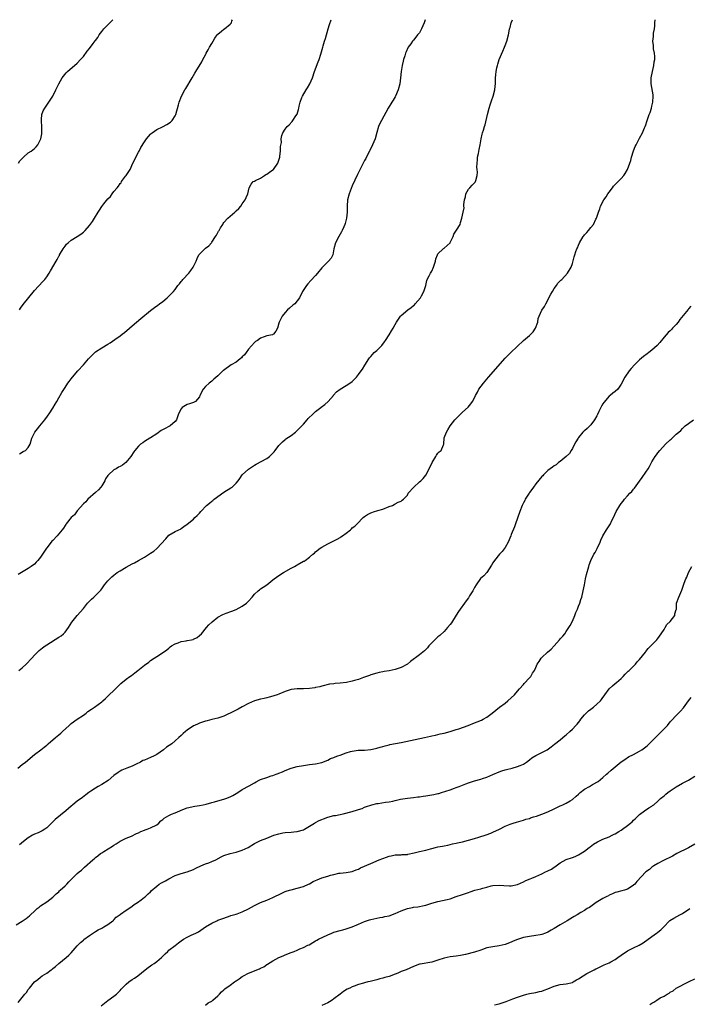
# Model space of a CAD drawing. Units: inches. Extents: x 2664000 to 2667000, y 1557000 to 1560000.
# Drawn here: x 2664834 to 2665053, y 1559678 to 1560000 of the extents above; entities that cross this region are included whole.
import ezdxf

# ---------------------------------------------------------------- set-up
doc = ezdxf.new("R2010")
doc.units = ezdxf.units.IN
doc.header["$MEASUREMENT"] = 0
doc.layers.add('LD26641557_10ft', color=102, linetype='Continuous')

msp = doc.modelspace()

# ---------------------------------------------------------------- linework, layer by layer
at = {"layer": 'LD26641557_10ft'}
for points, elevation in [([(2664833.55, 1559755), (2664835, 1559756.16), (2664836.03, 1559757), (2664839, 1559759.46), (2664841.11, 1559761), (2664842.18, 1559761.82), (2664843, 1559762.54), (2664843.26, 1559762.74), (2664843.54, 1559763), (2664845.9, 1559765), (2664847, 1559765.93), (2664847.6, 1559766.4), (2664848.15, 1559767), (2664850.34, 1559769), (2664851, 1559769.56), (2664853, 1559770.98), (2664855, 1559772.34), (2664855.91, 1559773), (2664856.51, 1559773.49), (2664857.67, 1559774.33), (2664858.7, 1559775), (2664861, 1559776.7), (2664861.37, 1559777), (2664862.22, 1559777.78), (2664863, 1559778.53), (2664863.45, 1559779), (2664865, 1559780.46), (2664865.53, 1559781), (2664866.29, 1559781.71), (2664867, 1559782.44), (2664867.3, 1559782.7), (2664869, 1559784.11), (2664870.24, 1559785), (2664870.7, 1559785.3), (2664871.85, 1559786.15), (2664872.87, 1559787), (2664875, 1559788.71), (2664876.37, 1559789.63), (2664877, 1559790.26), (2664878.18, 1559791), (2664879, 1559791.56), (2664880.57, 1559792.57), (2664881, 1559792.81), (2664881.23, 1559793), (2664882.3, 1559793.7), (2664883, 1559794.28), (2664883.35, 1559794.65), (2664883.82, 1559795), (2664885, 1559795.73), (2664886.01, 1559796.01), (2664887, 1559796.46), (2664888.66, 1559796.66), (2664889, 1559796.75), (2664890.34, 1559797), (2664890.88, 1559797.12), (2664891, 1559797.16), (2664892.2, 1559797.8), (2664893, 1559798.4), (2664893.6, 1559799), (2664895.33, 1559801), (2664896.05, 1559801.95), (2664897, 1559802.78), (2664897.11, 1559802.89), (2664899, 1559804.45), (2664900.67, 1559805.33), (2664901.69, 1559805.68), (2664903.59, 1559806.41), (2664905.03, 1559806.97), (2664907, 1559808.04), (2664908.33, 1559809), (2664908.67, 1559809.33), (2664909, 1559809.67), (2664910.24, 1559811), (2664911, 1559811.99), (2664912.19, 1559813), (2664912.62, 1559813.38), (2664913, 1559813.65), (2664913.81, 1559814.19), (2664915, 1559815.04), (2664917, 1559816.62), (2664917.46, 1559817), (2664919, 1559818.04), (2664920.47, 1559819), (2664923, 1559820.4), (2664924.03, 1559821), (2664924.63, 1559821.37), (2664925, 1559821.56), (2664927, 1559822.69), (2664927.21, 1559822.79), (2664927.53, 1559823), (2664929, 1559824.08), (2664930.13, 1559825), (2664930.59, 1559825.41), (2664931, 1559825.83), (2664932.51, 1559827), (2664933, 1559827.35), (2664935, 1559828.44), (2664937, 1559829.41), (2664938.01, 1559829.99), (2664939, 1559830.5), (2664939.28, 1559830.72), (2664939.75, 1559831), (2664941, 1559831.96), (2664942.39, 1559833), (2664942.72, 1559833.28), (2664943, 1559833.61), (2664943.83, 1559834.17), (2664944.63, 1559835), (2664946.52, 1559837), (2664947, 1559837.36), (2664948.01, 1559837.99), (2664949, 1559838.55), (2664950.25, 1559839), (2664951, 1559839.22), (2664951.33, 1559839.33), (2664953, 1559839.79), (2664955, 1559840.6), (2664956.09, 1559841), (2664956.68, 1559841.32), (2664957, 1559841.53), (2664957.98, 1559842.02), (2664959, 1559842.4), (2664959.31, 1559842.68), (2664959.79, 1559843), (2664961, 1559844.39), (2664961.3, 1559845), (2664963.08, 1559847), (2664965, 1559848.67), (2664965.36, 1559849), (2664966.18, 1559849.82), (2664967, 1559850.87), (2664967.07, 1559850.93), (2664968.18, 1559853), (2664969.09, 1559855), (2664970.32, 1559857), (2664970.59, 1559857.41), (2664971, 1559858.09), (2664971.45, 1559858.55), (2664972.05, 1559859), (2664972.84, 1559860.84), (2664972.95, 1559861.05), (2664973.08, 1559863.08), (2664973.77, 1559865), (2664974.28, 1559865.72), (2664974.98, 1559867), (2664976.57, 1559869), (2664977, 1559869.49), (2664977.75, 1559870.25), (2664979, 1559871.47), (2664980.87, 1559873.13), (2664981.77, 1559874.23), (2664982.33, 1559875), (2664983, 1559876.25), (2664983.33, 1559877), (2664983.92, 1559878.08), (2664984.41, 1559879), (2664985.87, 1559881), (2664987.56, 1559883), (2664993, 1559889.21), (2664993.9, 1559890.1), (2664994.86, 1559891), (2664999, 1559895), (2665001, 1559896.63), (2665001.38, 1559897), (2665002.15, 1559897.85), (2665002.96, 1559899), (2665003.67, 1559901), (2665003.81, 1559902.19), (2665004.12, 1559903), (2665005, 1559904.88), (2665005.85, 1559906.15), (2665006.31, 1559907), (2665007.89, 1559910.11), (2665008.44, 1559911), (2665009, 1559911.96), (2665009.82, 1559913), (2665010.24, 1559913.76), (2665011, 1559914.5), (2665011.24, 1559914.76), (2665011.59, 1559915), (2665013.41, 1559917), (2665014.56, 1559919), (2665015, 1559920.22), (2665015.63, 1559922.38), (2665015.76, 1559923), (2665016.15, 1559924.15), (2665016.47, 1559925), (2665016.64, 1559925.36), (2665017, 1559926.24), (2665017.34, 1559927), (2665018.55, 1559929), (2665018.76, 1559929.24), (2665019, 1559929.59), (2665019.68, 1559930.32), (2665020.25, 1559931), (2665021, 1559932), (2665021.86, 1559933), (2665022.67, 1559934.67), (2665022.86, 1559935), (2665023.53, 1559937), (2665023.94, 1559938.06), (2665024.24, 1559939), (2665025.27, 1559941), (2665026.05, 1559941.96), (2665026.63, 1559943), (2665027, 1559943.53), (2665028.13, 1559945), (2665028.48, 1559945.52), (2665029, 1559946.06), (2665029.98, 1559947), (2665031, 1559948.04), (2665031.81, 1559949), (2665032.3, 1559949.7), (2665033.01, 1559950.99), (2665033.78, 1559953), (2665034.08, 1559953.92), (2665034.36, 1559955), (2665034.98, 1559957.02), (2665035.55, 1559958.45), (2665035.82, 1559959), (2665037, 1559961.19), (2665037.91, 1559963), (2665038.59, 1559964.59), (2665038.78, 1559965), (2665039, 1559965.55), (2665039.38, 1559966.62), (2665039.47, 1559967), (2665039.66, 1559967.66), (2665040.16, 1559969), (2665040.43, 1559969.57), (2665040.83, 1559971), (2665041, 1559971.71), (2665041.34, 1559973), (2665041.45, 1559975), (2665041.41, 1559975.41), (2665041, 1559977.83), (2665040.78, 1559979), (2665040.79, 1559980.79), (2665040.78, 1559981), (2665041.19, 1559983), (2665041.67, 1559985), (2665041.79, 1559986.21), (2665041.92, 1559987), (2665041.94, 1559987.94), (2665041.84, 1559989), (2665041.58, 1559990.42), (2665041.52, 1559991.52), (2665041.34, 1559993), (2665041.54, 1559994.46), (2665041.58, 1559995.58), (2665041.85, 1559997), (2665041.97, 1559998.03), (2665042, 1559999), (2665042.07, 1560000)], 8630), ([(2664966.83, 1560000), (2664966.53, 1559999), (2664965.67, 1559997), (2664965, 1559995.73), (2664964.37, 1559995), (2664963.75, 1559994.25), (2664963, 1559993.27), (2664962.85, 1559993.15), (2664962.72, 1559993), (2664962.11, 1559992.11), (2664961.31, 1559991), (2664961.2, 1559990.8), (2664960.57, 1559989.43), (2664960.42, 1559989), (2664960.17, 1559988.17), (2664959.75, 1559987), (2664959.58, 1559986.42), (2664959.29, 1559985), (2664959.01, 1559982.99), (2664958.79, 1559981), (2664958.49, 1559979), (2664957.98, 1559977), (2664957.16, 1559975), (2664957, 1559974.7), (2664956.36, 1559973.64), (2664955.94, 1559973), (2664954.76, 1559971), (2664952.51, 1559967), (2664952, 1559966), (2664951.61, 1559965), (2664951, 1559963.06), (2664950.42, 1559961), (2664949.98, 1559959.98), (2664949.61, 1559959), (2664948.77, 1559957.23), (2664948.63, 1559957), (2664948.2, 1559956.2), (2664947.41, 1559954.59), (2664947, 1559953.87), (2664945, 1559950), (2664944.67, 1559949.33), (2664943, 1559945.66), (2664941.91, 1559943), (2664941.37, 1559941), (2664941.27, 1559939), (2664941.3, 1559937), (2664941.1, 1559935), (2664940.67, 1559933.33), (2664940.56, 1559933), (2664940.19, 1559932.19), (2664939.69, 1559931), (2664939.46, 1559930.54), (2664939, 1559929.75), (2664938.53, 1559929), (2664937.51, 1559927), (2664936.99, 1559924.99), (2664936.57, 1559923), (2664936.08, 1559921.92), (2664935.25, 1559921), (2664935, 1559920.77), (2664933.2, 1559919), (2664933, 1559918.78), (2664931.61, 1559917), (2664931, 1559916.29), (2664929.4, 1559914.6), (2664928.45, 1559913.55), (2664927.97, 1559913), (2664926.74, 1559911), (2664925.75, 1559909), (2664925, 1559907.96), (2664924.15, 1559907), (2664923.5, 1559906.5), (2664922.43, 1559905.57), (2664921.82, 1559905), (2664921, 1559904.15), (2664920.03, 1559903), (2664919.68, 1559902.32), (2664919.06, 1559901), (2664919, 1559900.66), (2664918.55, 1559899), (2664917.99, 1559898.01), (2664917.19, 1559897), (2664917, 1559896.91), (2664916.88, 1559896.88), (2664915, 1559896.5), (2664914.16, 1559896.16), (2664913, 1559895.77), (2664911.95, 1559895), (2664911.35, 1559894.65), (2664911, 1559894.33), (2664909, 1559892.09), (2664908.26, 1559891), (2664907.74, 1559890.26), (2664907, 1559889.61), (2664906.72, 1559889.28), (2664906.35, 1559889), (2664905, 1559887.94), (2664903.31, 1559887), (2664900.81, 1559885.19), (2664900.59, 1559885), (2664899, 1559883.43), (2664897.72, 1559882.28), (2664897, 1559881.68), (2664896.15, 1559881), (2664895, 1559879.92), (2664894.2, 1559879), (2664893.16, 1559877), (2664893, 1559876.57), (2664891.66, 1559875), (2664891.25, 1559874.75), (2664891, 1559874.64), (2664889.73, 1559874.27), (2664889, 1559874.07), (2664887.32, 1559873), (2664887, 1559872.64), (2664886.15, 1559871), (2664885.7, 1559869.7), (2664885.42, 1559869), (2664885, 1559868.44), (2664883.39, 1559867), (2664883, 1559866.79), (2664881.78, 1559866.22), (2664880.51, 1559865.49), (2664879, 1559864.47), (2664877, 1559863.16), (2664876.7, 1559863), (2664875, 1559861.94), (2664874.47, 1559861.53), (2664873.67, 1559861), (2664873, 1559860.4), (2664871.83, 1559859), (2664871.47, 1559858.53), (2664870.55, 1559857), (2664868.95, 1559855), (2664867.78, 1559854.22), (2664867, 1559853.72), (2664866.52, 1559853.48), (2664865.74, 1559853), (2664865, 1559852.6), (2664863.2, 1559851), (2664863.1, 1559850.9), (2664863, 1559850.75), (2664862.3, 1559849.7), (2664861.98, 1559849), (2664861, 1559847.42), (2664860.7, 1559847), (2664859.93, 1559846.07), (2664859, 1559845.2), (2664856.43, 1559843), (2664855.79, 1559842.21), (2664855, 1559841.46), (2664853, 1559839.18), (2664852.06, 1559837.94), (2664851, 1559836.99), (2664849.42, 1559835), (2664849.27, 1559834.73), (2664849, 1559834.42), (2664848.47, 1559833.53), (2664848.1, 1559833), (2664847, 1559831.64), (2664846.47, 1559831), (2664845, 1559829.51), (2664844.74, 1559829.26), (2664844.5, 1559829), (2664843, 1559827.12), (2664842.91, 1559827), (2664841, 1559824.03), (2664840.16, 1559823), (2664839.61, 1559822.39), (2664839, 1559821.81), (2664837.96, 1559821), (2664837, 1559820.37), (2664833.65, 1559818.35)], 8650), ([(2664833.8, 1559953), (2664834.24, 1559953.76), (2664835.18, 1559954.82), (2664835.43, 1559955), (2664837, 1559956.4), (2664837.88, 1559957), (2664839, 1559957.8), (2664839.61, 1559958.39), (2664840.09, 1559959), (2664841, 1559960.76), (2664841.08, 1559961), (2664841.4, 1559962.6), (2664841.42, 1559965), (2664841.26, 1559966.74), (2664841.27, 1559967), (2664841.35, 1559967.35), (2664841.43, 1559969), (2664841.86, 1559970.14), (2664842.35, 1559971), (2664843.74, 1559973), (2664844.99, 1559975), (2664846.03, 1559977), (2664847, 1559979.04), (2664848.11, 1559981), (2664848.46, 1559981.54), (2664849.39, 1559982.61), (2664849.79, 1559983), (2664853, 1559985.82), (2664854.12, 1559987), (2664855, 1559988), (2664856.3, 1559989.7), (2664857, 1559990.54), (2664858.26, 1559992.26), (2664858.91, 1559993.09), (2664859, 1559993.23), (2664859.79, 1559994.21), (2664860.18, 1559995), (2664861, 1559996.18), (2664861.67, 1559997), (2664863, 1559998.35), (2664863.36, 1559998.64), (2664863.68, 1559999), (2664864.65, 1560000)], 8680), ([(2664833.9, 1559787), (2664835, 1559787.81), (2664836.26, 1559789), (2664838.17, 1559791), (2664839, 1559791.92), (2664840.05, 1559793), (2664840.54, 1559793.46), (2664841.64, 1559794.36), (2664842.49, 1559795), (2664843, 1559795.33), (2664847, 1559797.82), (2664847.71, 1559798.29), (2664848.54, 1559799), (2664849, 1559799.47), (2664850.18, 1559801), (2664851.27, 1559802.73), (2664853, 1559804.92), (2664855, 1559807.26), (2664856.34, 1559809), (2664857, 1559809.61), (2664857.67, 1559810.33), (2664858.39, 1559811), (2664859, 1559811.54), (2664860.73, 1559813.27), (2664861, 1559813.67), (2664861.97, 1559815), (2664863, 1559816.3), (2664863.62, 1559817), (2664864.37, 1559817.63), (2664865, 1559818.2), (2664866.1, 1559819), (2664867, 1559819.6), (2664869, 1559820.8), (2664871, 1559821.86), (2664871.77, 1559822.23), (2664873.08, 1559822.92), (2664875, 1559824.03), (2664877, 1559825.36), (2664878.01, 1559825.99), (2664879, 1559826.86), (2664879.09, 1559826.91), (2664881.94, 1559830.06), (2664883, 1559831.28), (2664885, 1559832.49), (2664886.25, 1559833), (2664886.74, 1559833.26), (2664887, 1559833.47), (2664887.91, 1559834.09), (2664889, 1559834.9), (2664891, 1559836.52), (2664891.49, 1559837), (2664892.29, 1559837.71), (2664893, 1559838.47), (2664893.43, 1559839), (2664895.27, 1559841), (2664896.31, 1559841.69), (2664897, 1559842.35), (2664897.39, 1559842.61), (2664897.75, 1559843), (2664901, 1559845.28), (2664903.3, 1559846.7), (2664903.69, 1559847), (2664905, 1559848.23), (2664905.62, 1559849), (2664906.15, 1559849.85), (2664907, 1559851.04), (2664909, 1559852.88), (2664911, 1559854.18), (2664911.52, 1559854.48), (2664915, 1559856.3), (2664915.89, 1559857), (2664916.47, 1559857.53), (2664917, 1559858.06), (2664917.42, 1559858.58), (2664917.79, 1559859), (2664919, 1559860.59), (2664920.14, 1559861.86), (2664921, 1559862.53), (2664921.25, 1559862.75), (2664923, 1559863.91), (2664924.46, 1559865), (2664924.75, 1559865.25), (2664925, 1559865.48), (2664927, 1559867.58), (2664928.23, 1559869), (2664928.6, 1559869.4), (2664930.2, 1559871), (2664931, 1559871.77), (2664932.68, 1559873), (2664932.85, 1559873.15), (2664933.98, 1559874.02), (2664935.12, 1559875), (2664936.82, 1559877), (2664936.89, 1559877.11), (2664937.8, 1559878.2), (2664939, 1559879.08), (2664941, 1559880.21), (2664942.22, 1559881), (2664943, 1559881.57), (2664943.72, 1559882.28), (2664944.34, 1559883), (2664945, 1559883.81), (2664945.91, 1559885), (2664946.37, 1559885.63), (2664947.14, 1559886.86), (2664948.38, 1559889), (2664948.65, 1559889.35), (2664949, 1559889.76), (2664950.16, 1559891), (2664951, 1559891.7), (2664952.35, 1559893), (2664952.64, 1559893.36), (2664953.5, 1559894.5), (2664953.83, 1559895), (2664955, 1559896.89), (2664955.85, 1559898.15), (2664956.36, 1559899), (2664957, 1559900.19), (2664957.49, 1559901), (2664958.79, 1559903), (2664959, 1559903.21), (2664961.17, 1559905), (2664962.24, 1559905.76), (2664963, 1559906.46), (2664963.29, 1559906.71), (2664963.57, 1559907), (2664965.25, 1559909), (2664965.6, 1559909.6), (2664966.36, 1559911), (2664967, 1559913.01), (2664967.35, 1559914.65), (2664967.51, 1559915), (2664968.17, 1559916.17), (2664968.57, 1559917), (2664969, 1559917.71), (2664969.6, 1559919), (2664970.21, 1559921), (2664970.32, 1559921.68), (2664970.81, 1559923), (2664971, 1559923.4), (2664972.69, 1559925), (2664972.86, 1559925.14), (2664973, 1559925.21), (2664975, 1559926.96), (2664975.06, 1559927.06), (2664975.95, 1559929), (2664976.18, 1559929.82), (2664977.06, 1559931.06), (2664978.24, 1559933), (2664978.38, 1559933.62), (2664978.8, 1559935), (2664979.22, 1559937), (2664979.55, 1559938.45), (2664979.53, 1559939), (2664979.46, 1559939.46), (2664979.65, 1559941), (2664979.97, 1559942.03), (2664980.09, 1559943), (2664981, 1559944.48), (2664981.4, 1559945), (2664982.22, 1559945.78), (2664983.2, 1559946.8), (2664983.33, 1559947), (2664983.37, 1559947.37), (2664983.86, 1559949), (2664983.92, 1559950.08), (2664983.8, 1559951), (2664983.76, 1559951.76), (2664983.81, 1559953), (2664983.93, 1559954.07), (2664983.99, 1559955), (2664984.24, 1559956.24), (2664984.47, 1559957.53), (2664984.86, 1559959), (2664985.2, 1559961), (2664985.49, 1559962.51), (2664985.61, 1559963), (2664985.86, 1559963.86), (2664986.22, 1559965), (2664986.43, 1559965.57), (2664987.24, 1559969), (2664987.76, 1559971), (2664988.12, 1559972.12), (2664988.51, 1559973.49), (2664989.07, 1559975), (2664989.6, 1559977), (2664989.72, 1559978.28), (2664989.8, 1559979), (2664989.86, 1559981), (2664989.93, 1559981.93), (2664990.04, 1559983), (2664990.27, 1559984.27), (2664990.45, 1559985), (2664990.61, 1559985.39), (2664991.09, 1559987), (2664992.26, 1559989.74), (2664992.82, 1559991), (2664993, 1559991.53), (2664993.54, 1559993), (2664994.04, 1559995), (2664994.29, 1559996.29), (2664994.46, 1559997), (2664994.59, 1559997.41), (2664994.98, 1559999), (2664995.35, 1560000)], 8640), ([(2664834.09, 1559905), (2664834.44, 1559905.56), (2664835.26, 1559906.74), (2664839, 1559911.38), (2664841.75, 1559914.25), (2664842.4, 1559915), (2664843, 1559915.82), (2664843.79, 1559917), (2664844.25, 1559917.75), (2664846.11, 1559921), (2664846.46, 1559921.54), (2664847, 1559922.58), (2664847.16, 1559922.84), (2664847.23, 1559923), (2664847.52, 1559923.52), (2664848.4, 1559925), (2664849, 1559925.86), (2664849.52, 1559926.48), (2664850.04, 1559927), (2664851, 1559927.8), (2664853, 1559929.06), (2664854.22, 1559929.78), (2664855, 1559930.47), (2664855.3, 1559930.7), (2664855.59, 1559931), (2664857, 1559932.62), (2664858.02, 1559933.98), (2664858.63, 1559935), (2664859.88, 1559937), (2664860.33, 1559937.67), (2664861, 1559938.8), (2664861.1, 1559938.9), (2664861.72, 1559939.72), (2664863, 1559941.32), (2664863.92, 1559942.08), (2664864.42, 1559943), (2664865, 1559943.8), (2664866.01, 1559945), (2664866.53, 1559945.47), (2664867, 1559946.37), (2664867.36, 1559946.64), (2664867.46, 1559947), (2664868.82, 1559948.82), (2664868.98, 1559949.02), (2664870.31, 1559951), (2664871.24, 1559953), (2664871.82, 1559954.18), (2664872.19, 1559955), (2664873, 1559956.6), (2664873.24, 1559957), (2664873.85, 1559958.15), (2664875, 1559959.99), (2664875.69, 1559961), (2664876.27, 1559961.73), (2664877, 1559962.53), (2664877.23, 1559962.77), (2664877.5, 1559963), (2664879, 1559964.01), (2664880.93, 1559964.93), (2664882.34, 1559965.66), (2664883.54, 1559966.46), (2664884.06, 1559967), (2664885, 1559968.48), (2664885.26, 1559969), (2664886.16, 1559972.16), (2664886.36, 1559973), (2664887.11, 1559975), (2664888.18, 1559977), (2664888.5, 1559977.5), (2664890.64, 1559981), (2664891, 1559981.7), (2664891.47, 1559982.53), (2664891.81, 1559983), (2664893.77, 1559986.23), (2664894.14, 1559987), (2664895, 1559988.54), (2664895.2, 1559989), (2664895.86, 1559990.14), (2664896.31, 1559991), (2664897, 1559992.24), (2664897.45, 1559993), (2664898.01, 1559993.99), (2664898.78, 1559995), (2664899, 1559995.25), (2664900.25, 1559996.25), (2664901, 1559996.88), (2664901.19, 1559997), (2664903, 1559998.51), (2664903.26, 1559998.74), (2664903.45, 1559999), (2664903.6, 1559999.6), (2664903.75, 1560000)], 8670), ([(2664834.13, 1559857.87), (2664835.36, 1559858.64), (2664836.06, 1559859), (2664837, 1559859.93), (2664837.56, 1559861), (2664838.16, 1559863), (2664839.15, 1559865), (2664839.95, 1559866.05), (2664840.79, 1559867), (2664842.38, 1559869), (2664842.62, 1559869.38), (2664843, 1559869.89), (2664843.44, 1559870.56), (2664843.77, 1559871), (2664845, 1559872.84), (2664845.83, 1559874.17), (2664846.28, 1559875), (2664847, 1559876.21), (2664848.01, 1559877.99), (2664849, 1559879.58), (2664849.97, 1559881), (2664850.41, 1559881.59), (2664851, 1559882.38), (2664851.5, 1559883), (2664853.22, 1559885), (2664855, 1559887), (2664856.72, 1559889), (2664857, 1559889.31), (2664857.84, 1559890.16), (2664858.71, 1559891), (2664859, 1559891.25), (2664861, 1559892.62), (2664863, 1559893.82), (2664863.78, 1559894.22), (2664865.28, 1559895.28), (2664867, 1559896.46), (2664867.72, 1559897), (2664868.43, 1559897.57), (2664870.1, 1559899), (2664871, 1559899.8), (2664873.85, 1559902.15), (2664877, 1559904.84), (2664878.24, 1559905.76), (2664879.41, 1559906.59), (2664879.9, 1559907), (2664881, 1559907.77), (2664882.43, 1559909), (2664882.75, 1559909.25), (2664883, 1559909.51), (2664883.78, 1559910.22), (2664884.44, 1559911), (2664885, 1559911.71), (2664885.95, 1559913), (2664886.45, 1559913.55), (2664887, 1559914.27), (2664887.34, 1559914.66), (2664887.6, 1559915), (2664889.46, 1559917), (2664890.14, 1559917.86), (2664890.93, 1559919), (2664891.88, 1559921), (2664892.19, 1559921.81), (2664892.83, 1559923), (2664893, 1559923.2), (2664894.76, 1559925), (2664895, 1559925.17), (2664896, 1559926), (2664896.89, 1559927), (2664897, 1559927.14), (2664898.25, 1559929), (2664898.54, 1559929.46), (2664899, 1559930.36), (2664899.25, 1559930.75), (2664899.38, 1559931), (2664899.91, 1559931.91), (2664900.58, 1559933), (2664900.77, 1559933.23), (2664901, 1559933.56), (2664902.27, 1559935), (2664903, 1559935.71), (2664904.55, 1559937), (2664904.79, 1559937.21), (2664905, 1559937.46), (2664905.82, 1559938.18), (2664906.52, 1559939), (2664907, 1559939.76), (2664907.93, 1559941), (2664908.24, 1559941.76), (2664908.85, 1559943), (2664909.27, 1559945), (2664909.86, 1559946.14), (2664910.61, 1559947), (2664911, 1559947.19), (2664911.32, 1559947.32), (2664913, 1559948.17), (2664914.26, 1559949), (2664914.73, 1559949.27), (2664915, 1559949.38), (2664915.92, 1559950.08), (2664917, 1559950.83), (2664917.17, 1559951), (2664918.64, 1559953), (2664919.27, 1559955), (2664919.32, 1559955.32), (2664919.5, 1559957), (2664919.53, 1559958.47), (2664919.81, 1559959.81), (2664919.76, 1559961), (2664919.9, 1559962.1), (2664920.28, 1559963), (2664921, 1559964.21), (2664921.66, 1559965), (2664922.37, 1559965.63), (2664923.32, 1559966.68), (2664923.56, 1559967), (2664924.52, 1559968.52), (2664924.9, 1559969.1), (2664925.41, 1559970.59), (2664925.52, 1559971), (2664925.65, 1559971.65), (2664925.98, 1559973), (2664926.52, 1559974.52), (2664926.71, 1559975), (2664927.9, 1559977), (2664928.33, 1559977.66), (2664929.12, 1559979), (2664929.98, 1559981), (2664930.64, 1559983), (2664931.8, 1559986.2), (2664932.12, 1559987), (2664932.66, 1559988.66), (2664933.31, 1559991), (2664933.46, 1559991.46), (2664933.89, 1559993), (2664934.17, 1559993.83), (2664935.08, 1559997), (2664935.57, 1559998.43), (2664936.03, 1560000)], 8660), ([(2665053.76, 1559906.24), (2665053, 1559905.35), (2665052.82, 1559905.18), (2665050.16, 1559901.84), (2665049.58, 1559901), (2665049, 1559900.27), (2665047.8, 1559899), (2665047.39, 1559898.61), (2665047, 1559898.18), (2665046.38, 1559897.62), (2665045, 1559896.07), (2665043.65, 1559894.35), (2665042.7, 1559893.3), (2665041, 1559891.8), (2665040.03, 1559891), (2665039.42, 1559890.58), (2665038.28, 1559889.72), (2665037, 1559888.65), (2665035.31, 1559887), (2665034.2, 1559885.8), (2665033.55, 1559885), (2665032.15, 1559883), (2665031, 1559880.68), (2665029.83, 1559879), (2665029, 1559878.29), (2665028.27, 1559877.73), (2665027.36, 1559877), (2665027, 1559876.73), (2665025.27, 1559874.73), (2665025, 1559874.2), (2665024.52, 1559873.48), (2665023.7, 1559871.7), (2665023.2, 1559870.8), (2665023, 1559870.36), (2665022.18, 1559869), (2665021, 1559867.34), (2665019.79, 1559866.21), (2665019, 1559865.45), (2665018.74, 1559865.26), (2665018.45, 1559865), (2665017, 1559863.23), (2665016.84, 1559863), (2665016.17, 1559861.83), (2665015.71, 1559861), (2665015, 1559859.63), (2665014.59, 1559859), (2665014.04, 1559857.96), (2665013, 1559856.97), (2665011, 1559855.42), (2665010.48, 1559855), (2665009.67, 1559854.33), (2665009, 1559853.97), (2665008.52, 1559853.48), (2665007, 1559852.39), (2665005.56, 1559851), (2665005.27, 1559850.73), (2665005, 1559850.51), (2665003, 1559848.09), (2665002.26, 1559847), (2665001.77, 1559846.23), (2665001, 1559845.21), (2665000.85, 1559845), (2664999.58, 1559843), (2664999.4, 1559842.6), (2664999, 1559841.88), (2664998.56, 1559841), (2664997.76, 1559839), (2664996.43, 1559835), (2664996.05, 1559833.95), (2664995, 1559831.46), (2664994.83, 1559831), (2664994.02, 1559829), (2664993, 1559827.19), (2664992.06, 1559825.94), (2664991.12, 1559825), (2664989.46, 1559823), (2664989, 1559822.2), (2664988.58, 1559821.42), (2664987.02, 1559818.98), (2664986.02, 1559817.98), (2664984.94, 1559817.06), (2664983.53, 1559815), (2664983, 1559814.13), (2664982.42, 1559813), (2664981.38, 1559811.38), (2664981.09, 1559810.91), (2664981, 1559810.79), (2664980.29, 1559809.71), (2664979.73, 1559809), (2664978.29, 1559807), (2664977.78, 1559806.22), (2664977, 1559805.07), (2664975.41, 1559802.59), (2664975, 1559802.03), (2664974.16, 1559801), (2664973, 1559799.77), (2664971.6, 1559798.4), (2664971, 1559797.92), (2664970.04, 1559797), (2664969, 1559795.97), (2664968.08, 1559795), (2664967.59, 1559794.41), (2664967, 1559793.85), (2664966.58, 1559793.42), (2664966.1, 1559793), (2664965, 1559792.13), (2664962.08, 1559789.92), (2664961, 1559789.03), (2664959, 1559787.91), (2664957.39, 1559787.39), (2664957, 1559787.28), (2664955, 1559786.89), (2664953.38, 1559786.62), (2664953, 1559786.52), (2664951.73, 1559786.27), (2664951, 1559786.08), (2664949, 1559785.51), (2664948.64, 1559785.36), (2664947.65, 1559785), (2664947, 1559784.75), (2664946.66, 1559784.66), (2664945, 1559783.99), (2664943.67, 1559783.67), (2664943, 1559783.42), (2664941.04, 1559783), (2664939, 1559782.76), (2664937.33, 1559782.67), (2664937, 1559782.61), (2664935.56, 1559782.44), (2664933, 1559781.82), (2664932.37, 1559781.63), (2664931, 1559781.35), (2664930.72, 1559781.28), (2664928.94, 1559781.06), (2664926.98, 1559780.98), (2664925, 1559780.94), (2664923, 1559780.69), (2664921, 1559780.03), (2664919, 1559779.21), (2664918.36, 1559779), (2664917.37, 1559778.63), (2664917, 1559778.51), (2664915.81, 1559778.19), (2664915, 1559778.01), (2664914.19, 1559777.81), (2664913, 1559777.58), (2664910.95, 1559777.05), (2664909, 1559776.19), (2664907, 1559775.11), (2664905.68, 1559774.32), (2664905, 1559773.99), (2664904.35, 1559773.65), (2664901, 1559772.05), (2664899, 1559771.3), (2664897, 1559770.86), (2664895.51, 1559770.49), (2664895, 1559770.4), (2664893.99, 1559770.01), (2664893, 1559769.73), (2664892.51, 1559769.49), (2664891.33, 1559769), (2664891, 1559768.82), (2664889, 1559767.46), (2664888.38, 1559767), (2664887.67, 1559766.33), (2664887, 1559765.72), (2664886.25, 1559765), (2664885, 1559763.9), (2664883.93, 1559763), (2664882.19, 1559761.81), (2664881.23, 1559761), (2664879, 1559759.48), (2664878.22, 1559759), (2664877, 1559758.45), (2664875.94, 1559758.06), (2664875, 1559757.62), (2664874.51, 1559757.49), (2664873.69, 1559757), (2664872.26, 1559756.26), (2664871, 1559755.69), (2664869.28, 1559755), (2664867.63, 1559754.36), (2664867, 1559754.02), (2664866.4, 1559753.6), (2664865, 1559752.56), (2664863.07, 1559750.93), (2664861, 1559749.59), (2664859.9, 1559749), (2664859, 1559748.47), (2664857.4, 1559747.4), (2664856.78, 1559747), (2664855.8, 1559746.2), (2664854.67, 1559745.33), (2664853, 1559744.21), (2664851.6, 1559743), (2664851, 1559742.54), (2664849.24, 1559741), (2664845.78, 1559738.22), (2664845, 1559737.43), (2664844.76, 1559737.24), (2664844.56, 1559737), (2664843, 1559735.49), (2664842.38, 1559735), (2664841.55, 1559734.45), (2664840.19, 1559733.81), (2664839, 1559733.34), (2664838.34, 1559733), (2664837, 1559732.23), (2664835.38, 1559731), (2664834.1, 1559729.9)], 8620), ([(2664833, 1559703.67), (2664835, 1559704.89), (2664836.25, 1559705.75), (2664837.35, 1559706.65), (2664837.75, 1559707), (2664839, 1559708.22), (2664839.88, 1559709), (2664840.5, 1559709.5), (2664841, 1559709.89), (2664843, 1559711.25), (2664845, 1559712.75), (2664846.16, 1559713.84), (2664847, 1559714.53), (2664847.22, 1559714.78), (2664847.44, 1559715), (2664849, 1559716.44), (2664849.56, 1559717), (2664850.23, 1559717.77), (2664851, 1559718.52), (2664851.24, 1559718.76), (2664851.5, 1559719), (2664853, 1559720.47), (2664853.65, 1559721), (2664854.37, 1559721.63), (2664855, 1559722.22), (2664855.43, 1559722.57), (2664858.07, 1559725), (2664858.6, 1559725.4), (2664859, 1559725.73), (2664859.74, 1559726.26), (2664860.63, 1559727), (2664861, 1559727.26), (2664861.69, 1559727.69), (2664864.58, 1559729.42), (2664865, 1559729.75), (2664865.77, 1559730.23), (2664867, 1559731.03), (2664869, 1559732.04), (2664870.77, 1559732.77), (2664872.41, 1559733.59), (2664873, 1559733.79), (2664873.77, 1559734.23), (2664875, 1559734.67), (2664875.22, 1559734.78), (2664875.89, 1559735), (2664877, 1559735.43), (2664879, 1559736.48), (2664879.69, 1559737), (2664880.31, 1559737.69), (2664881, 1559738.21), (2664881.42, 1559738.58), (2664882.15, 1559739), (2664883, 1559739.54), (2664883.89, 1559739.89), (2664885, 1559740.38), (2664886.61, 1559741), (2664887, 1559741.19), (2664889, 1559741.99), (2664891.47, 1559742.53), (2664893, 1559742.71), (2664894.22, 1559743), (2664895.18, 1559743.18), (2664897, 1559743.72), (2664897.92, 1559743.92), (2664899, 1559744.24), (2664901, 1559744.79), (2664901.61, 1559745), (2664903, 1559745.61), (2664903.95, 1559746.05), (2664905, 1559746.67), (2664905.23, 1559746.77), (2664907, 1559747.96), (2664909.23, 1559749.23), (2664911, 1559750.2), (2664911.54, 1559750.46), (2664912.48, 1559751), (2664913, 1559751.25), (2664915, 1559751.96), (2664916.45, 1559752.45), (2664917, 1559752.59), (2664918.04, 1559753), (2664918.77, 1559753.23), (2664919, 1559753.34), (2664920.19, 1559753.81), (2664921, 1559754.17), (2664923, 1559754.93), (2664925, 1559755.51), (2664927, 1559755.89), (2664929, 1559756.15), (2664931, 1559756.44), (2664933, 1559756.88), (2664935, 1559757.65), (2664935.88, 1559758.12), (2664937, 1559758.49), (2664937.34, 1559758.66), (2664938.25, 1559759), (2664939, 1559759.25), (2664941, 1559759.98), (2664942.45, 1559760.45), (2664943, 1559760.59), (2664944.86, 1559760.86), (2664946.9, 1559760.9), (2664947, 1559760.89), (2664949, 1559761.1), (2664950.53, 1559761.47), (2664951, 1559761.55), (2664952.12, 1559761.88), (2664953, 1559762.07), (2664953.7, 1559762.3), (2664955, 1559762.58), (2664955.32, 1559762.68), (2664959, 1559763.42), (2664962.08, 1559764.08), (2664966.57, 1559765), (2664968.55, 1559765.45), (2664969, 1559765.53), (2664970.17, 1559765.83), (2664971, 1559765.96), (2664971.79, 1559766.21), (2664973, 1559766.45), (2664974.96, 1559766.96), (2664977, 1559767.59), (2664977.89, 1559767.89), (2664980.87, 1559769), (2664983, 1559769.85), (2664983.84, 1559770.16), (2664985.26, 1559770.74), (2664985.78, 1559771), (2664987, 1559771.72), (2664988.77, 1559773), (2664991.1, 1559774.9), (2664993, 1559776.3), (2664993.91, 1559777), (2664995, 1559777.96), (2664996.03, 1559779), (2664997, 1559780.14), (2664997.7, 1559781), (2664999, 1559782.4), (2664999.27, 1559782.73), (2665001, 1559784.57), (2665001.36, 1559785), (2665001.96, 1559786.04), (2665002.58, 1559787), (2665003, 1559787.91), (2665003.52, 1559789), (2665004.08, 1559789.92), (2665004.8, 1559791), (2665005, 1559791.22), (2665006.85, 1559793), (2665008.01, 1559793.99), (2665008.99, 1559795), (2665010.79, 1559797), (2665011, 1559797.27), (2665011.84, 1559798.16), (2665012.49, 1559799), (2665013, 1559799.7), (2665013.87, 1559801), (2665014.3, 1559801.7), (2665015, 1559803.13), (2665015.79, 1559805), (2665016.1, 1559805.9), (2665016.63, 1559807), (2665017, 1559807.97), (2665017.43, 1559809), (2665017.81, 1559810.19), (2665018.04, 1559811), (2665018.53, 1559813), (2665018.93, 1559815), (2665019.28, 1559817), (2665019.57, 1559818.43), (2665020.32, 1559821), (2665020.49, 1559821.51), (2665021.03, 1559823), (2665022.03, 1559825), (2665022.4, 1559825.6), (2665023.12, 1559826.88), (2665024.06, 1559829), (2665024.33, 1559829.67), (2665024.97, 1559831), (2665026.15, 1559833), (2665027, 1559834.29), (2665027.43, 1559835), (2665027.82, 1559835.82), (2665028.42, 1559837), (2665029.34, 1559839), (2665030.53, 1559841), (2665031, 1559841.66), (2665031.58, 1559842.42), (2665032, 1559843), (2665033, 1559844.15), (2665033.81, 1559845), (2665034.41, 1559845.59), (2665035, 1559846.28), (2665035.36, 1559846.64), (2665036.94, 1559848.94), (2665037.85, 1559850.15), (2665039, 1559851.84), (2665039.76, 1559853), (2665040.22, 1559853.78), (2665041, 1559855.23), (2665042.06, 1559857), (2665042.46, 1559857.54), (2665043, 1559858.25), (2665043.62, 1559859), (2665045.51, 1559861), (2665047, 1559862.46), (2665047.29, 1559862.71), (2665049, 1559864.34), (2665049.79, 1559865), (2665050.43, 1559865.57), (2665051, 1559866.15), (2665051.93, 1559867), (2665053, 1559867.84), (2665054.59, 1559869)], 8610), ([(2664833.7, 1559678.3), (2664835, 1559679.89), (2664835.85, 1559681), (2664836.41, 1559681.59), (2664837, 1559682.55), (2664837.33, 1559683), (2664839, 1559685.01), (2664840.15, 1559685.85), (2664841, 1559686.57), (2664841.57, 1559687), (2664843, 1559687.86), (2664844.51, 1559689), (2664844.8, 1559689.2), (2664845, 1559689.39), (2664845.9, 1559690.1), (2664847, 1559691.08), (2664849.36, 1559693), (2664850.23, 1559693.77), (2664851, 1559694.57), (2664853, 1559696.87), (2664854.05, 1559697.95), (2664855, 1559698.72), (2664855.14, 1559698.86), (2664857, 1559700.18), (2664858.7, 1559701.3), (2664859, 1559701.48), (2664859.89, 1559702.11), (2664861, 1559702.62), (2664861.72, 1559703), (2664863, 1559703.81), (2664864.68, 1559705), (2664864.84, 1559705.16), (2664865, 1559705.3), (2664865.79, 1559706.21), (2664867, 1559707.08), (2664867.2, 1559707.2), (2664869, 1559708.45), (2664869.86, 1559709), (2664871, 1559709.8), (2664871.65, 1559710.35), (2664872.71, 1559711), (2664873.87, 1559711.87), (2664875, 1559712.74), (2664875.31, 1559713), (2664876.16, 1559713.84), (2664877, 1559714.54), (2664877.22, 1559714.78), (2664879, 1559716.39), (2664879.84, 1559717), (2664880.56, 1559717.44), (2664881.85, 1559718.15), (2664883, 1559718.8), (2664885, 1559719.83), (2664887, 1559720.54), (2664888.98, 1559721.02), (2664891, 1559721.81), (2664891.75, 1559722.25), (2664893.4, 1559723), (2664895, 1559723.64), (2664896.01, 1559724.01), (2664897, 1559724.4), (2664898.29, 1559725), (2664900.07, 1559725.93), (2664901, 1559726.36), (2664903, 1559727.01), (2664905, 1559727.5), (2664907, 1559728.12), (2664908.93, 1559729), (2664911, 1559730.29), (2664911.48, 1559730.52), (2664912.33, 1559731), (2664913, 1559731.31), (2664915, 1559732.08), (2664917.34, 1559733), (2664919, 1559733.52), (2664920.22, 1559733.78), (2664921, 1559733.92), (2664923, 1559734.07), (2664923.82, 1559734.18), (2664925, 1559734.27), (2664927, 1559734.83), (2664927.36, 1559735), (2664929, 1559735.96), (2664930.67, 1559737), (2664930.86, 1559737.14), (2664931, 1559737.22), (2664932.19, 1559737.81), (2664933, 1559738.19), (2664933.62, 1559738.38), (2664935, 1559738.91), (2664937, 1559739.47), (2664937.53, 1559739.53), (2664939, 1559739.85), (2664940.03, 1559740.03), (2664943, 1559740.77), (2664944.71, 1559741.29), (2664945, 1559741.41), (2664946.18, 1559741.82), (2664947, 1559742.17), (2664947.62, 1559742.38), (2664949, 1559742.9), (2664949.35, 1559743), (2664951, 1559743.39), (2664951.44, 1559743.44), (2664953.8, 1559743.8), (2664955, 1559743.95), (2664956.23, 1559744.23), (2664957, 1559744.36), (2664958.79, 1559744.79), (2664961, 1559745.15), (2664963, 1559745.39), (2664964.4, 1559745.6), (2664965, 1559745.64), (2664966.15, 1559745.85), (2664967, 1559745.92), (2664969, 1559746.26), (2664969.65, 1559746.35), (2664971, 1559746.7), (2664971.27, 1559746.73), (2664972.15, 1559747), (2664975, 1559747.93), (2664976.41, 1559748.41), (2664977, 1559748.62), (2664977.94, 1559749), (2664979, 1559749.38), (2664980.15, 1559749.85), (2664981, 1559750.16), (2664983, 1559750.82), (2664985, 1559751.39), (2664985.59, 1559751.59), (2664987, 1559752.03), (2664989, 1559752.87), (2664991, 1559753.74), (2664991.91, 1559754.09), (2664993, 1559754.44), (2664993.44, 1559754.56), (2664995.25, 1559755), (2664997, 1559755.48), (2664997.89, 1559755.89), (2664999, 1559756.32), (2664999.98, 1559757), (2665001, 1559757.75), (2665001.68, 1559758.32), (2665003, 1559759.08), (2665005, 1559760.08), (2665006.74, 1559761), (2665008.08, 1559761.92), (2665009.17, 1559762.83), (2665011, 1559764.25), (2665011.88, 1559765), (2665012.47, 1559765.53), (2665013, 1559765.94), (2665014.14, 1559767), (2665015, 1559767.74), (2665016.16, 1559769), (2665016.57, 1559769.43), (2665017, 1559769.97), (2665017.48, 1559770.52), (2665017.78, 1559771), (2665019, 1559772.46), (2665019.51, 1559773), (2665020.29, 1559773.71), (2665021, 1559774.34), (2665021.92, 1559775), (2665023, 1559775.88), (2665024.17, 1559777), (2665024.53, 1559777.47), (2665025, 1559778.12), (2665025.34, 1559778.66), (2665025.58, 1559779), (2665027, 1559780.92), (2665028.07, 1559781.93), (2665029, 1559782.68), (2665029.42, 1559783), (2665031, 1559784.38), (2665031.63, 1559785), (2665032.25, 1559785.75), (2665033, 1559786.48), (2665033.24, 1559786.76), (2665033.52, 1559787), (2665035.6, 1559789), (2665036.23, 1559789.77), (2665037, 1559790.57), (2665038.86, 1559793), (2665039, 1559793.15), (2665039.83, 1559794.17), (2665041, 1559795.31), (2665042.61, 1559797), (2665043, 1559797.45), (2665044.07, 1559799), (2665045, 1559800.41), (2665045.37, 1559801), (2665045.94, 1559802.06), (2665046.94, 1559803), (2665048.47, 1559805), (2665048.51, 1559805.49), (2665049, 1559806.87), (2665049.05, 1559807.05), (2665049.1, 1559809), (2665049.77, 1559811), (2665050.77, 1559813.23), (2665051, 1559813.86), (2665051.59, 1559815.59), (2665052.13, 1559817), (2665052.44, 1559817.56), (2665052.99, 1559819), (2665054.02, 1559821)], 8600), ([(2664860.85, 1559677.15), (2664863, 1559678.94), (2664865, 1559680.31), (2664865.81, 1559681), (2664867, 1559682.15), (2664867.37, 1559682.63), (2664867.67, 1559683), (2664869, 1559684.29), (2664869.88, 1559685), (2664871, 1559685.78), (2664871.75, 1559686.25), (2664872.78, 1559687), (2664875.21, 1559689), (2664876.22, 1559689.78), (2664877, 1559690.25), (2664877.44, 1559690.56), (2664878.12, 1559691), (2664879, 1559691.67), (2664880.53, 1559693), (2664881.75, 1559694.25), (2664882.59, 1559695), (2664883, 1559695.35), (2664885, 1559696.95), (2664886.17, 1559697.83), (2664887, 1559698.51), (2664887.74, 1559699), (2664889, 1559699.71), (2664890.31, 1559700.31), (2664891, 1559700.61), (2664891.79, 1559701), (2664892.63, 1559701.37), (2664895, 1559703.03), (2664897, 1559704.19), (2664898.62, 1559705), (2664899, 1559705.17), (2664901, 1559705.93), (2664903, 1559706.62), (2664903.3, 1559706.7), (2664905, 1559707.22), (2664905.35, 1559707.35), (2664907, 1559707.9), (2664909, 1559708.93), (2664911, 1559710.06), (2664913, 1559710.99), (2664915, 1559711.74), (2664917, 1559712.6), (2664919.91, 1559714.09), (2664921, 1559714.56), (2664921.32, 1559714.67), (2664922.44, 1559715), (2664923, 1559715.18), (2664925, 1559715.65), (2664927, 1559716.25), (2664928.7, 1559717), (2664929, 1559717.15), (2664930.17, 1559717.83), (2664931, 1559718.23), (2664931.53, 1559718.47), (2664933, 1559719.03), (2664935, 1559719.61), (2664935.91, 1559719.91), (2664937, 1559720.17), (2664938.57, 1559720.57), (2664939, 1559720.63), (2664941, 1559720.86), (2664943, 1559721.16), (2664944.29, 1559721.71), (2664945, 1559721.92), (2664945.65, 1559722.35), (2664949, 1559723.79), (2664951.76, 1559725), (2664953, 1559725.46), (2664954.17, 1559725.83), (2664955, 1559726.15), (2664955.73, 1559726.28), (2664957, 1559726.59), (2664959, 1559726.64), (2664959.32, 1559726.68), (2664961, 1559726.74), (2664961.19, 1559726.81), (2664963.24, 1559727.24), (2664965, 1559727.71), (2664967, 1559728.14), (2664968.57, 1559728.57), (2664969, 1559728.67), (2664970.22, 1559729), (2664971, 1559729.23), (2664972.52, 1559729.48), (2664973, 1559729.6), (2664974.22, 1559729.78), (2664975, 1559729.94), (2664975.82, 1559730.18), (2664977, 1559730.41), (2664977.43, 1559730.57), (2664979, 1559730.88), (2664981, 1559731.39), (2664983, 1559731.97), (2664984.44, 1559732.44), (2664986.82, 1559733.18), (2664988.29, 1559733.71), (2664989, 1559733.98), (2664991.14, 1559735), (2664993, 1559735.96), (2664994.67, 1559736.67), (2664995, 1559736.79), (2664995.63, 1559737), (2664996.71, 1559737.29), (2664998.23, 1559737.77), (2664999, 1559737.93), (2664999.75, 1559738.25), (2665001, 1559738.52), (2665001.33, 1559738.67), (2665002.32, 1559739), (2665003.3, 1559739.3), (2665005, 1559739.93), (2665007, 1559740.74), (2665009, 1559741.68), (2665009.92, 1559742.08), (2665011, 1559742.64), (2665011.27, 1559742.73), (2665011.92, 1559743), (2665013, 1559743.51), (2665014.27, 1559744.27), (2665015, 1559744.67), (2665016.21, 1559745.79), (2665017, 1559746.48), (2665017.26, 1559746.74), (2665017.57, 1559747), (2665019, 1559748.06), (2665020.61, 1559749), (2665021.6, 1559749.6), (2665023.39, 1559750.61), (2665025, 1559751.97), (2665026.14, 1559753), (2665026.61, 1559753.39), (2665027.71, 1559754.29), (2665031, 1559757.02), (2665032.14, 1559757.86), (2665033.36, 1559758.64), (2665035, 1559759.46), (2665037, 1559760.52), (2665037.71, 1559761), (2665039, 1559761.96), (2665039.56, 1559762.44), (2665041, 1559763.82), (2665042.58, 1559765.42), (2665043.6, 1559766.4), (2665044.19, 1559767), (2665045, 1559767.91), (2665046.08, 1559769), (2665047, 1559770.12), (2665047.45, 1559770.55), (2665049, 1559772.26), (2665050.37, 1559773.63), (2665051.31, 1559774.69), (2665052.99, 1559777.01), (2665053.84, 1559778.16)], 8590), ([(2664895, 1559677.42), (2664895.88, 1559678.12), (2664897, 1559678.76), (2664897.32, 1559679), (2664899, 1559680.44), (2664899.58, 1559681), (2664900.21, 1559681.79), (2664901, 1559682.4), (2664901.3, 1559682.7), (2664903, 1559683.97), (2664904.44, 1559685), (2664904.75, 1559685.25), (2664905, 1559685.4), (2664905.93, 1559686.07), (2664907, 1559686.78), (2664907.4, 1559687), (2664909, 1559687.82), (2664912.66, 1559689.34), (2664913, 1559689.52), (2664914, 1559690), (2664915, 1559690.67), (2664915.22, 1559690.78), (2664917, 1559691.96), (2664919, 1559693.02), (2664920.4, 1559693.6), (2664921, 1559693.86), (2664923, 1559694.66), (2664923.92, 1559695), (2664925, 1559695.44), (2664925.79, 1559695.79), (2664927, 1559696.28), (2664928.47, 1559697), (2664928.84, 1559697.16), (2664930.12, 1559697.88), (2664931, 1559698.42), (2664931.34, 1559698.66), (2664931.92, 1559699), (2664935, 1559700.41), (2664936.32, 1559701), (2664937, 1559701.26), (2664939, 1559701.85), (2664939.94, 1559702.06), (2664941, 1559702.34), (2664942.92, 1559703), (2664945, 1559703.96), (2664947, 1559704.84), (2664948.64, 1559705.36), (2664949, 1559705.49), (2664951, 1559705.88), (2664951.95, 1559706.05), (2664953, 1559706.2), (2664953.62, 1559706.38), (2664955, 1559706.66), (2664957, 1559707.36), (2664959, 1559708.26), (2664961, 1559709.04), (2664962.64, 1559709.36), (2664963, 1559709.44), (2664964.39, 1559709.61), (2664965, 1559709.72), (2664965.93, 1559709.93), (2664967, 1559710.15), (2664969, 1559710.78), (2664971, 1559711.35), (2664974, 1559712), (2664975, 1559712.26), (2664977, 1559712.92), (2664979, 1559713.65), (2664980.04, 1559713.96), (2664981, 1559714.31), (2664981.54, 1559714.46), (2664983.13, 1559715), (2664985, 1559715.5), (2664985.74, 1559715.74), (2664987, 1559716.07), (2664988.41, 1559716.41), (2664989, 1559716.52), (2664991, 1559716.67), (2664992.55, 1559716.55), (2664994.47, 1559716.47), (2664995, 1559716.48), (2664997, 1559716.89), (2664999, 1559717.77), (2664999.81, 1559718.19), (2665001.23, 1559718.77), (2665001.72, 1559719), (2665003, 1559719.53), (2665005, 1559720.41), (2665006.19, 1559721), (2665006.74, 1559721.26), (2665007, 1559721.41), (2665008.11, 1559721.89), (2665009, 1559722.61), (2665009.29, 1559722.71), (2665009.66, 1559723), (2665011, 1559723.94), (2665013, 1559725.05), (2665015, 1559725.78), (2665015.91, 1559726.09), (2665017, 1559726.6), (2665019, 1559727.78), (2665020.43, 1559729), (2665020.78, 1559729.22), (2665021.95, 1559730.05), (2665023.17, 1559730.83), (2665025, 1559731.72), (2665027, 1559732.51), (2665028.04, 1559733), (2665028.67, 1559733.33), (2665029, 1559733.47), (2665030.2, 1559734.2), (2665031, 1559734.72), (2665031.42, 1559735), (2665033, 1559736.19), (2665034.04, 1559737), (2665034.54, 1559737.46), (2665035, 1559737.91), (2665035.58, 1559738.42), (2665036.19, 1559739), (2665037, 1559739.81), (2665038.59, 1559741), (2665040.03, 1559741.97), (2665041, 1559742.55), (2665041.25, 1559742.75), (2665041.59, 1559743), (2665043, 1559744.14), (2665043.87, 1559745), (2665045, 1559745.96), (2665045.58, 1559746.42), (2665046.27, 1559747), (2665047, 1559747.53), (2665049, 1559748.89), (2665051, 1559750.03), (2665051.63, 1559750.37), (2665053, 1559751.05), (2665055, 1559752.41)], 8580), ([(2665055, 1559730.09), (2665053, 1559728.89), (2665049.13, 1559727), (2665047.8, 1559726.2), (2665044.63, 1559724.63), (2665043, 1559723.76), (2665041.66, 1559723), (2665041, 1559722.53), (2665040.18, 1559721.82), (2665039.05, 1559721), (2665036.09, 1559717.91), (2665035.37, 1559717), (2665035, 1559716.66), (2665033.94, 1559715.94), (2665033, 1559715.32), (2665032.01, 1559715), (2665031.17, 1559714.83), (2665029.58, 1559714.42), (2665029, 1559714.25), (2665028.14, 1559713.86), (2665027, 1559713.39), (2665026.76, 1559713.24), (2665026.27, 1559713), (2665025, 1559712.3), (2665023.36, 1559711.36), (2665022.77, 1559711), (2665020.62, 1559709.38), (2665019.87, 1559709), (2665019, 1559708.38), (2665017.71, 1559707.71), (2665016.52, 1559707), (2665015.62, 1559706.38), (2665015, 1559706.08), (2665013.29, 1559705), (2665011, 1559703.75), (2665009, 1559702.54), (2665008.01, 1559701.99), (2665007, 1559701.34), (2665006.2, 1559701), (2665005, 1559700.53), (2665004.43, 1559700.43), (2665003, 1559700.15), (2665001, 1559699.92), (2664999, 1559699.58), (2664997, 1559698.94), (2664995.67, 1559698.33), (2664995, 1559698.05), (2664993, 1559697.25), (2664991, 1559696.77), (2664989, 1559696.52), (2664988.36, 1559696.36), (2664987, 1559696.14), (2664985.63, 1559695.63), (2664985, 1559695.43), (2664983, 1559694.72), (2664980.03, 1559693.97), (2664978.36, 1559693.64), (2664977, 1559693.43), (2664975, 1559693.19), (2664973, 1559692.79), (2664971, 1559692.13), (2664969, 1559691.52), (2664965.19, 1559690.81), (2664965, 1559690.77), (2664963, 1559690.08), (2664960.6, 1559689), (2664959, 1559688.37), (2664957.92, 1559687.92), (2664957, 1559687.58), (2664955, 1559686.82), (2664953.58, 1559686.42), (2664953, 1559686.22), (2664951.99, 1559686.01), (2664951, 1559685.71), (2664949.29, 1559685.29), (2664948.81, 1559685.18), (2664948.1, 1559685), (2664947, 1559684.75), (2664946.62, 1559684.62), (2664945, 1559684.14), (2664943.59, 1559683.59), (2664943, 1559683.38), (2664942.13, 1559683), (2664941.36, 1559682.64), (2664940.13, 1559681.87), (2664939, 1559681.05), (2664937, 1559679.42), (2664936.45, 1559679), (2664935.54, 1559678.46), (2664935, 1559678.18), (2664933, 1559677.29)], 8570), ([(2664989.46, 1559677.46), (2664991, 1559677.8), (2664993.38, 1559678.62), (2664995.52, 1559679.52), (2664997, 1559680.06), (2664999, 1559680.71), (2665000.08, 1559681), (2665001, 1559681.19), (2665003, 1559681.56), (2665004.18, 1559681.82), (2665005, 1559682.02), (2665005.74, 1559682.26), (2665007, 1559682.74), (2665009, 1559683.57), (2665011, 1559684.14), (2665013, 1559684.42), (2665015, 1559684.87), (2665015.26, 1559685), (2665016.35, 1559685.65), (2665017, 1559686), (2665018.48, 1559687), (2665019.76, 1559687.76), (2665021, 1559688.45), (2665022.1, 1559689), (2665022.71, 1559689.29), (2665023, 1559689.45), (2665024.08, 1559689.92), (2665025.44, 1559690.56), (2665027, 1559691.28), (2665027.61, 1559691.61), (2665029, 1559692.39), (2665029.87, 1559693), (2665031, 1559693.81), (2665033, 1559695.16), (2665035, 1559696.15), (2665036.8, 1559697), (2665038.19, 1559697.81), (2665041, 1559699.85), (2665042.55, 1559701), (2665042.82, 1559701.18), (2665043, 1559701.33), (2665043.96, 1559702.04), (2665044.9, 1559703), (2665046.81, 1559705), (2665046.91, 1559705.09), (2665048.13, 1559705.87), (2665050.2, 1559707), (2665051, 1559707.41), (2665053.38, 1559709)], 8560), ([(2665040.35, 1559677.65), (2665041, 1559678.08), (2665041.66, 1559678.34), (2665042.59, 1559679), (2665043.76, 1559679.76), (2665045, 1559680.38), (2665045.96, 1559681), (2665046.67, 1559681.33), (2665047, 1559681.6), (2665047.91, 1559682.09), (2665048.99, 1559683), (2665052.95, 1559685.05), (2665053.18, 1559685.18), (2665055, 1559686.04)], 8550)]:
    msp.add_lwpolyline(points, dxfattribs=dict(at, elevation=elevation))

doc.saveas('drawing.dxf')
